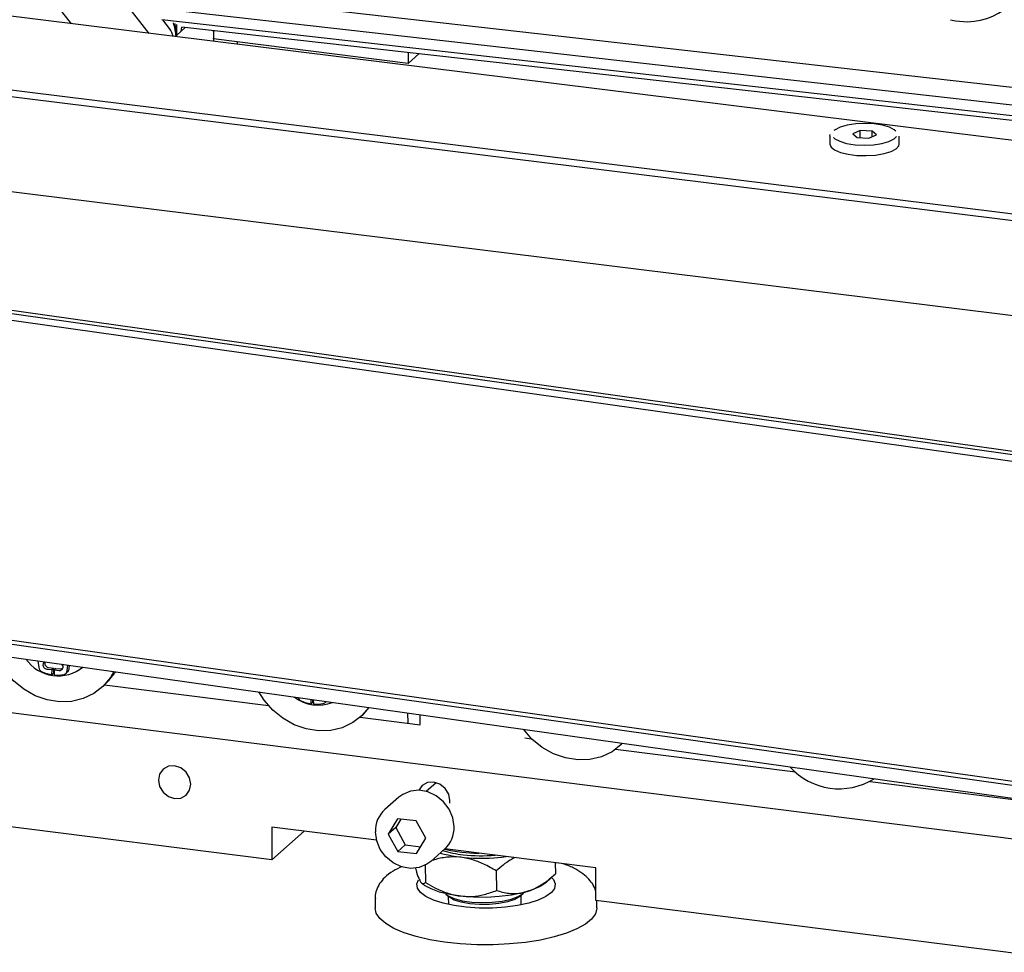
# Model space of a CAD drawing. Units: millimetres. Extents: x 20 to 410, y 10 to 287.
# Drawn here: x 58 to 63, y 116 to 120 of the extents above; entities that cross this region are included whole.
import ezdxf

# ---------------------------------------------------------------- set-up
doc = ezdxf.new("R2010")
doc.units = ezdxf.units.MM

msp = doc.modelspace()

# ---------------------------------------------------------------- linework, layer by layer
at = {"color": 7, "linetype": 'Continuous', "lineweight": 25}
for p, q in [((75.294451, 118.557117), (57.376046, 120.584943)), ((75.367721, 118.463514), (57.449316, 120.49134)), ((84.881836, 116.985668), (57.117599, 120.422303)), ((58.47776, 120.253943), (58.373832, 120.386713)), ((58.85121, 120.207718), (58.743878, 120.344834)), ((48.314642, 120.252502), (82.480548, 115.435248)), ((48.318224, 120.267729), (81.152257, 115.638264)), ((67.050801, 119.355198), (58.91211, 120.273177)), ((58.949408, 120.230967), (58.916779, 120.27265)), ((58.984356, 120.191237), (58.984356, 120.250787)), ((48.307278, 120.220967), (82.445487, 115.407619)), ((58.984356, 120.199757), (59.025177, 120.235758)), ((58.984356, 120.199757), (59.00579, 120.21866)), ((59.00579, 120.21866), (59.008998, 120.23758)), ((67.070561, 119.329955), (59.008998, 120.23758)), ((59.161133, 120.220451), (59.161133, 120.169356)), ((58.984356, 120.191237), (58.984356, 120.199757)), ((60.098026, 120.063122), (59.161133, 120.181159)), ((59.276419, 120.155086), (59.276419, 120.166634)), ((59.276419, 120.155086), (59.276419, 120.166634)), ((59.276419, 120.155086), (59.276419, 120.166634)), ((84.533724, 116.673184), (56.581997, 120.133026)), ((60.098026, 120.11497), (60.098026, 120.063122)), ((60.098026, 120.063122), (60.15016, 120.1091)), ((84.533724, 116.641757), (56.581997, 120.101599)), ((62.273296, 119.739968), (62.2371, 119.724974)), ((62.330347, 119.737015), (62.273296, 119.739968)), ((62.273296, 119.706235), (62.273296, 119.739968)), ((62.351203, 119.71907), (62.330347, 119.737015)), ((62.330347, 119.710431), (62.330347, 119.737015)), ((62.127485, 119.712594), (62.129458, 119.721116)), ((62.127485, 119.712594), (62.127485, 119.674882)), ((62.2371, 119.724974), (62.257956, 119.707029)), ((62.257956, 119.707029), (62.315008, 119.704077)), ((62.315008, 119.704077), (62.351203, 119.71907)), ((62.460818, 119.674882), (62.460818, 119.712594)), ((56.581997, 119.645908), (81.872834, 116.515429)), ((62.458846, 119.66636), (62.460818, 119.674882)), ((48.032391, 118.700489), (81.1133, 114.036216)), ((48.034907, 118.719449), (81.783429, 113.961045)), ((48.024353, 118.638769), (81.422353, 113.929787)), ((56.183377, 117.190821), (63.57317, 116.259795)), ((58.315683, 117.187733), (58.320259, 117.155514)), ((58.359531, 117.147997), (58.38446, 117.145204)), ((58.36778, 117.155273), (58.392709, 117.15248)), ((58.384029, 117.120764), (58.38446, 117.145204)), ((58.392279, 117.12804), (58.384029, 117.120764)), ((58.38446, 117.145204), (58.392709, 117.15248)), ((58.392279, 117.12804), (58.392709, 117.15248)), ((58.402089, 117.151429), (58.393839, 117.144153)), ((58.393839, 117.144153), (58.394941, 117.119542)), ((58.393839, 117.144153), (58.418768, 117.14136)), ((58.402089, 117.151429), (58.427017, 117.148635)), ((58.451265, 117.127014), (58.459515, 117.13429)), ((58.457954, 117.140085), (58.461168, 117.16722)), ((58.466204, 117.147361), (58.468435, 117.166196)), ((58.529988, 117.154125), (58.532345, 117.156203)), ((58.636203, 117.071847), (59.426446, 116.972285)), ((59.631129, 116.981028), (59.631502, 117.002208)), ((59.639379, 116.988303), (59.631129, 116.981028)), ((59.639379, 116.988303), (59.639603, 117.001066)), ((59.641098, 117.000855), (59.642041, 116.979805)), ((59.698365, 116.987278), (59.703744, 116.992022)), ((59.877958, 116.92609), (59.9106, 116.962856)), ((60.095187, 116.93683), (60.095856, 116.887948)), ((59.867868, 116.916671), (60.156282, 116.880335)), ((60.154279, 116.928499), (60.154936, 116.880504)), ((60.6591, 116.816986), (60.692221, 116.812813)), ((61.125057, 116.786354), (61.129215, 116.791036)), ((61.096293, 116.761904), (61.961554, 116.652892)), ((59.441757, 116.230332), (56.183377, 116.640849)), ((62.321159, 116.607586), (63.235996, 116.492327)), ((60.233199, 116.601099), (60.185324, 116.558877)), ((60.053036, 116.531099), (59.985861, 116.471856)), ((60.046486, 116.427476), (60.002563, 116.353822)), ((60.062197, 116.425715), (60.037919, 116.385003)), ((60.136488, 116.417391), (60.046486, 116.427476)), ((60.182567, 116.333653), (60.136488, 116.417391)), ((59.945823, 116.32396), (59.441757, 116.387467)), ((59.441757, 116.387467), (59.441757, 116.230332)), ((59.597659, 116.367825), (59.441757, 116.230332)), ((60.037919, 116.385003), (60.002563, 116.353822)), ((60.037919, 116.385003), (60.083998, 116.301265)), ((60.002563, 116.353822), (60.048642, 116.270084)), ((60.138644, 116.26), (60.182567, 116.333653)), ((60.083998, 116.301265), (60.048642, 116.270084)), ((60.048642, 116.270084), (60.138644, 116.26)), ((60.083998, 116.301265), (60.158288, 116.292941)), ((60.20634, 116.221856), (60.273515, 116.281099)), ((61.000781, 116.191048), (60.275057, 116.282481)), ((60.18018, 116.203938), (60.181323, 116.12048)), ((60.522036, 116.176593), (60.52333, 116.082159)), ((60.805553, 116.215645), (60.806291, 116.161736)), ((61.000781, 116.033913), (61.000781, 116.191048)), ((60.76132, 116.120787), (60.805786, 116.161257)), ((60.161983, 116.119183), (60.169533, 116.112681)), ((59.939228, 116.045592), (59.939228, 115.998451)), ((60.278628, 116.064439), (60.294441, 116.05082)), ((60.291275, 116.053546), (60.291802, 116.01509)), ((60.638153, 116.055528), (60.653587, 116.069575)), ((60.641867, 116.012734), (60.641243, 116.05834)), ((71.760792, 114.678279), (61.000781, 116.033913)), ((61.005895, 115.998451), (61.005895, 116.033269))]:
    msp.add_line(p, q, dxfattribs=at)
at = {"color": 7, "linetype": 'Continuous', "lineweight": 25, "flags": 128}
for points in [[(62.707716, 120.273787), (62.731043, 120.268525), (62.789078, 120.264077)], [(62.44428, 119.736951), (62.437381, 119.743182), (62.413694, 119.755776), (62.380323, 119.765635), (62.339971, 119.771961), (62.295907, 119.774241), (62.2517, 119.772291), (62.210933, 119.766268), (62.176908, 119.75666), (62.152381, 119.744247), (62.146703, 119.73967)], [(62.143973, 119.707149), (62.150922, 119.700862), (62.174609, 119.688268), (62.20798, 119.678409), (62.248332, 119.672083), (62.292396, 119.669803), (62.336603, 119.671754), (62.37737, 119.677776), (62.411396, 119.687384), (62.435923, 119.699797), (62.447907, 119.712001)], [(62.127485, 119.674882), (62.132907, 119.660827), (62.150262, 119.646847), (62.178289, 119.634946), (62.214909, 119.626007), (62.257406, 119.620693), (62.302629, 119.619398), (62.347222, 119.622218), (62.38788, 119.628943), (62.421586, 119.639076), (62.445841, 119.651864), (62.458846, 119.66636)], [(58.681818, 117.136109), (58.665029, 117.107167), (58.629136, 117.06414), (58.584964, 117.029862), (58.534109, 117.005571), (58.478409, 116.992146), (58.419877, 116.990072), (58.360628, 116.999424), (58.302805, 117.019864), (58.248497, 117.050652), (58.199666, 117.090677), (58.158079, 117.138492), (58.125236, 117.192368), (58.114445, 117.216107)], [(58.427017, 117.148635), (58.434156, 117.149271), (58.435203, 117.149633)], [(59.90915, 116.963061), (59.876236, 116.924403), (59.832064, 116.890125), (59.781209, 116.865835), (59.725509, 116.85241), (59.666977, 116.850336), (59.607728, 116.859688), (59.549905, 116.880127), (59.495597, 116.910916), (59.446766, 116.950941), (59.405178, 116.998756), (59.380247, 117.037634)], [(61.129648, 116.790975), (61.123336, 116.784667), (61.079164, 116.750389), (61.028309, 116.726098), (60.972608, 116.712674), (60.914076, 116.7106), (60.854828, 116.719951), (60.797005, 116.740391), (60.742697, 116.77118), (60.693866, 116.811205), (60.652881, 116.858198)], [(59.052001, 116.593706), (59.046067, 116.62452), (59.02917, 116.652138), (59.00388, 116.672356), (58.97405, 116.682095), (58.944219, 116.679872), (58.91893, 116.666027), (58.902032, 116.642667), (58.896099, 116.613348), (58.902032, 116.582534), (58.91893, 116.554916), (58.944219, 116.534699), (58.97405, 116.52496), (59.00388, 116.527182), (59.02917, 116.541027), (59.046067, 116.564387), (59.052001, 116.593706)], [(60.298311, 116.503289), (60.29922, 116.515139), (60.293286, 116.545953), (60.276389, 116.573571), (60.2511, 116.593788), (60.221269, 116.603527), (60.191438, 116.601305), (60.166149, 116.58746), (60.149365, 116.564359)], [(60.319163, 116.388632), (60.312801, 116.431743), (60.295349, 116.472953), (60.268102, 116.509204), (60.23308, 116.537808), (60.192881, 116.556644), (60.150487, 116.564315), (60.109041, 116.560252), (60.071617, 116.544756), (60.053036, 116.531099)], [(60.20634, 116.221856), (60.187759, 116.208199), (60.150336, 116.192703), (60.10889, 116.188639), (60.066495, 116.19631), (60.026296, 116.215146), (59.991275, 116.243751), (59.964027, 116.280002), (59.946575, 116.321211), (59.940213, 116.364323)], [(60.273954, 116.281487), (60.301707, 116.275299), (60.35602, 116.267055)], [(60.35602, 116.267055), (60.414675, 116.262641), (60.437525, 116.262012)], [(60.677952, 116.020933), (60.624554, 116.009558), (60.565664, 116.001756), (60.503408, 115.997811), (60.440038, 115.997865), (60.377843, 116.001915), (60.319071, 116.009815), (60.265847, 116.02128), (60.220094, 116.035896), (60.183466, 116.053133), (60.157287, 116.07237), (60.142502, 116.092911), (60.139647, 116.114013), (60.147628, 116.133232)], [(60.787624, 116.144727), (60.796696, 116.134368), (60.805556, 116.113452), (60.802381, 116.092355), (60.787285, 116.071839), (60.760814, 116.052647), (60.723926, 116.035471), (60.677952, 116.020933)], [(60.76132, 116.120787), (60.760172, 116.119759), (60.732727, 116.101193), (60.69499, 116.084612), (60.648413, 116.070653), (60.594784, 116.059853), (60.536166, 116.052625), (60.474809, 116.04925), (60.413074, 116.049855), (60.353331, 116.054417), (60.297877, 116.062762), (60.248842, 116.074569), (60.208112, 116.089383), (60.177252, 116.106637), (60.169533, 116.112681)], [(60.278628, 116.064439), (60.290417, 116.056146), (60.319828, 116.04316), (60.35841, 116.03311), (60.403739, 116.026627), (60.452967, 116.024118), (60.503002, 116.025742), (60.550698, 116.031396), (60.59306, 116.040725), (60.627425, 116.053143), (60.651634, 116.067869), (60.656868, 116.072813)], [(60.638153, 116.055528), (60.634908, 116.052779), (60.610707, 116.038911), (60.576646, 116.027444), (60.535045, 116.019159), (60.48874, 116.014622), (60.440885, 116.014141), (60.394743, 116.017749), (60.353457, 116.0252), (60.319842, 116.035987), (60.296187, 116.049374), (60.294441, 116.05082)], [(60.801186, 115.858431), (60.734909, 115.843669), (60.662771, 115.832364), (60.586385, 115.824769), (60.507455, 115.821054), (60.427747, 115.821302), (60.349039, 115.825507), (60.273091, 115.833575), (60.201599, 115.845327), (60.136159, 115.860499), (60.078234, 115.878752), (60.029118, 115.89968), (59.989907, 115.922813), (59.961479, 115.947637), (59.944467, 115.973595), (59.939228, 115.998451)], [(61.005895, 115.998451), (61.005872, 115.996793), (60.999174, 115.970316), (60.980712, 115.944468), (60.950899, 115.919826), (60.910401, 115.89694), (60.860122, 115.876321), (60.801186, 115.858431)]]:
    msp.add_lwpolyline(points, dxfattribs=at)
at = {"color": 7, "linetype": 'Continuous', "lineweight": 25}
for centre, radius, start, end in [((62.781711, 120.58741), 0.323416, 271.305138, 359.504248), ((58.654811, 120.163715), 0.328007, 4.87224, 16.92961), ((58.529511, 120.172065), 0.454537, 2.428627, 10.519052), ((58.845752, 120.156162), 0.127829, 16.866819, 35.816385), ((59.067747, 120.200458), 0.095297, 348.503076, 11.496924), ((58.414146, 117.30648), 0.191065, 215.396153, 308.55271), ((58.360887, 117.168018), 0.020067, 130.802201, 266.122986), ((58.370229, 117.176405), 0.021274, 162.228476, 263.390964), ((58.419955, 117.158835), 0.017515, 266.113253, 45.352822), ((58.347672, 117.159733), 0.027737, 188.749746, 246.409532), ((58.410909, 117.304786), 0.185974, 246.439716, 261.689668), ((58.408467, 117.283083), 0.1641, 265.272151, 281.852598), ((58.43804, 117.142063), 0.020012, 281.915358, 354.328302), ((58.445819, 117.149546), 0.020502, 311.914864, 353.880458), ((59.665277, 117.163091), 0.188635, 232.378135, 291.570729), ((59.594897, 117.020146), 0.027923, 198.916393, 246.298472), ((59.658009, 117.16505), 0.185974, 246.439716, 261.689668), ((59.655567, 117.143347), 0.1641, 265.272151, 281.852598), ((59.685293, 117.002085), 0.019744, 281.625438, 329.999347), ((62.171888, 116.890369), 0.318552, 221.948522, 302.000341), ((60.079198, 116.368779), 0.139057, 132.161182, 181.836277), ((60.180178, 116.384176), 0.139057, 312.161182, 1.836277), ((60.410626, 116.747723), 0.495579, 252.699037, 264.525854), ((60.453069, 117.074506), 0.837221, 256.082962, 277.98452), ((60.45251, 117.078271), 0.828677, 263.823375, 274.426607)]:
    msp.add_arc(centre, radius, start, end, dxfattribs=at)
for points, knots in [([(58.630858, 117.065826), (58.648753, 117.083844), (58.670275, 117.105512), (58.686742, 117.130768), (58.689517, 117.135024)], [0, 0, 0, 0, 0.83148811, 1, 1, 1, 1]), ([(60.522036, 116.176593), (60.502067, 116.188117), (60.464275, 116.209925), (60.404439, 116.232835), (60.344225, 116.24487), (60.283011, 116.243618), (60.238339, 116.235224), (60.214754, 116.22687), (60.210196, 116.225256)], [0, 0, 0, 0, 0.20243927, 0.38310916, 0.56933025, 0.75794764, 0.95321857, 1, 1, 1, 1]), ([(60.611025, 116.240153), (60.603811, 116.236531), (60.572621, 116.220871), (60.544021, 116.195837), (60.522036, 116.176593)], [0, 0, 0, 0, 0.23127679, 1, 1, 1, 1]), ([(60.068662, 116.197998), (60.053703, 116.190691), (60.021957, 116.175183), (59.986786, 116.147894), (59.960173, 116.117194), (59.944948, 116.085444), (59.938095, 116.060038), (59.939803, 116.04649), (59.940107, 116.044081)], [0, 0, 0, 0, 0.213560978, 0.453222756, 0.639198501, 0.806401806, 0.965575324, 1, 1, 1, 1]), ([(60.133234, 116.191554), (60.133819, 116.18902), (60.138774, 116.167543), (60.147307, 116.142786), (60.158315, 116.121603), (60.169491, 116.112487), (60.176843, 116.117453), (60.181323, 116.12048)], [0, 0, 0, 0, 0.03675002, 0.31151618, 0.50034774, 0.69549008, 1, 1, 1, 1]), ([(61.000781, 116.076797), (60.998439, 116.084896), (60.992827, 116.104302), (60.973944, 116.130891), (60.946721, 116.157808), (60.909255, 116.182557), (60.874841, 116.2004), (60.850314, 116.208792), (60.844702, 116.210712)], [0, 0, 0, 0, 0.12276149, 0.29414819, 0.4822436, 0.69614342, 0.93048667, 1, 1, 1, 1]), ([(60.52333, 116.082159), (60.542853, 116.076773), (60.582567, 116.065816), (60.640707, 116.067648), (60.693663, 116.083904), (60.747885, 116.112634), (60.784175, 116.143142), (60.806291, 116.161736)], [0, 0, 0, 0, 0.216189435, 0.43977067, 0.593425665, 0.752215833, 1, 1, 1, 1]), ([(60.181323, 116.12048), (60.196013, 116.111869), (60.229579, 116.092195), (60.285028, 116.068696), (60.346215, 116.053617), (60.406556, 116.052296), (60.466035, 116.061535), (60.50362, 116.075064), (60.52333, 116.082159)], [0, 0, 0, 0, 0.13562745, 0.30988889, 0.48372414, 0.64990395, 0.81640747, 1, 1, 1, 1])]:
    msp.add_open_spline(points, degree=3, knots=knots, dxfattribs=at)

doc.saveas('drawing.dxf')
